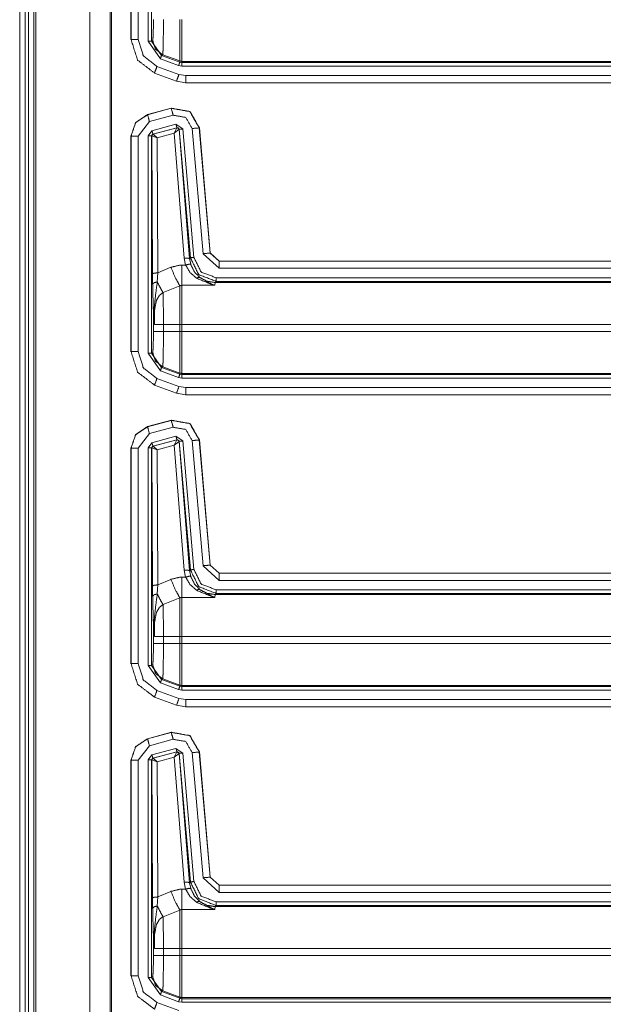
# Model space of a CAD drawing. Units: inches. Extents: x 1.25 to 4.1, y 2.38 to 7.29.
# Drawn here: x 3.51 to 3.81, y 3.38 to 3.88 of the extents above; entities that cross this region are included whole.
import ezdxf

# ---------------------------------------------------------------- set-up
doc = ezdxf.new("R2010")
doc.units = ezdxf.units.IN
doc.header["$MEASUREMENT"] = 0
doc.layers.add('1', color=7, linetype='Continuous', true_color=0xffffff)

msp = doc.modelspace()

# ---------------------------------------------------------------- linework, layer by layer
at = {"layer": '1', "color": 7, "linetype": 'Continuous', "lineweight": 13}
for p, q in [((3.51412, 6.11722), (3.51412, 2.38222)), ((3.51682, 6.11722), (3.51682, 2.38222)), ((3.51862, 6.11722), (3.51862, 2.38222)), ((3.52132, 6.11722), (3.52132, 2.38222)), ((3.52222, 6.11722), (3.52222, 2.38222)), ((3.54957, 6.1146), (3.54957, 2.38484)), ((3.55979, 6.10438), (3.55979, 2.39507)), ((3.56045, 2.39572), (3.56045, 6.10372)), ((3.57032, 3.86649), (3.57032, 3.97529)), ((3.57037, 3.86654), (3.57037, 3.97526)), ((3.57397, 3.97526), (3.57397, 3.86654)), ((3.57893, 3.86568), (3.57893, 3.97544)), ((3.58073, 3.97544), (3.58073, 3.86568)), ((3.57032, 3.86649), (3.57037, 3.86654)), ((3.57032, 3.86648), (3.57032, 3.86649)), ((3.58515, 3.85681), (3.57893, 3.86568)), ((3.58073, 3.86568), (3.58132, 3.86606)), ((3.58073, 3.86568), (3.58576, 3.8585)), ((3.59439, 3.85344), (3.58515, 3.85681)), ((3.58635, 3.85887), (3.58576, 3.8585)), ((3.58576, 3.8585), (3.595, 3.85513)), ((3.58635, 3.85887), (3.595, 3.85573)), ((3.58345, 3.85301), (3.59457, 3.84897)), ((3.59608, 3.85315), (3.59439, 3.85344)), ((3.595, 3.85513), (3.595, 3.85573)), ((3.595, 3.85513), (3.59608, 3.85494)), ((3.59608, 3.85554), (3.59608, 3.85494)), ((3.92959, 3.85554), (3.59608, 3.85554)), ((3.59608, 3.85494), (3.93003, 3.85494)), ((3.93008, 3.85315), (3.59608, 3.85315)), ((3.58222, 3.84963), (3.58217, 3.84957)), ((3.58217, 3.84957), (3.58217, 3.84957)), ((3.59329, 3.84553), (3.58217, 3.84957)), ((3.59334, 3.84558), (3.58222, 3.84963)), ((3.59457, 3.84897), (3.59795, 3.84837)), ((3.59795, 3.84837), (3.92929, 3.84837)), ((3.59329, 3.84553), (3.59334, 3.84558)), ((3.5933, 3.84553), (3.59329, 3.84553)), ((3.59795, 3.84477), (3.59334, 3.84558)), ((3.59795, 3.84477), (3.5979, 3.84472)), ((3.92924, 3.84472), (3.5979, 3.84472)), ((3.5979, 3.84472), (3.5979, 3.84472)), ((3.92929, 3.84477), (3.59795, 3.84477)), ((3.57866, 3.82866), (3.59074, 3.83189)), ((3.57871, 3.82862), (3.59069, 3.83183)), ((3.59069, 3.83183), (3.59074, 3.83189)), ((3.59074, 3.83189), (3.59074, 3.83189)), ((3.57866, 3.82866), (3.57871, 3.82862)), ((3.57866, 3.82866), (3.57866, 3.82866)), ((3.59162, 3.82835), (3.57964, 3.82514)), ((3.57964, 3.82514), (3.57397, 3.81776)), ((3.58093, 3.82055), (3.59306, 3.8238)), ((3.59353, 3.82206), (3.5814, 3.81881)), ((3.58148, 3.81877), (3.59347, 3.822)), ((3.59212, 3.81931), (3.59347, 3.822)), ((3.59306, 3.8238), (3.59645, 3.82142)), ((3.59347, 3.822), (3.5935, 3.82202)), ((3.5935, 3.82202), (3.59353, 3.82206)), ((3.59465, 3.82127), (3.59353, 3.82206)), ((3.60675, 3.75847), (3.60122, 3.82163)), ((3.60485, 3.82201), (3.60481, 3.82195)), ((3.60481, 3.82195), (3.61033, 3.75878)), ((3.60485, 3.82201), (3.61038, 3.75883)), ((3.60485, 3.82201), (3.60485, 3.82201)), ((3.57032, 3.81779), (3.57032, 3.8178)), ((3.57032, 3.70899), (3.57032, 3.81779)), ((3.57037, 3.81776), (3.57032, 3.81779)), ((3.57037, 3.70904), (3.57037, 3.81776)), ((3.57397, 3.81776), (3.57397, 3.70904)), ((3.57893, 3.81794), (3.58093, 3.82055)), ((3.57893, 3.70818), (3.57893, 3.81794)), ((3.5814, 3.81881), (3.58073, 3.81794)), ((3.58078, 3.8179), (3.58073, 3.81794)), ((3.58073, 3.81794), (3.58073, 3.70818)), ((3.58083, 3.81793), (3.58078, 3.8179)), ((3.58121, 3.74832), (3.58078, 3.8179)), ((3.58349, 3.81699), (3.58083, 3.81793)), ((3.5814, 3.81881), (3.58145, 3.81877)), ((3.58145, 3.81877), (3.58148, 3.81877)), ((3.58349, 3.81699), (3.58148, 3.81877)), ((3.59212, 3.81931), (3.58349, 3.81699)), ((3.58349, 3.81699), (3.58391, 3.74879)), ((3.59212, 3.81931), (3.59458, 3.82124)), ((3.59725, 3.75621), (3.59212, 3.81931)), ((3.59463, 3.82123), (3.59458, 3.82124)), ((3.59465, 3.82127), (3.59463, 3.82123)), ((3.59463, 3.82123), (3.59994, 3.75598)), ((3.60033, 3.75641), (3.59465, 3.82127)), ((3.59645, 3.82142), (3.60212, 3.75656)), ((3.61481, 3.75107), (3.60675, 3.75847)), ((3.61033, 3.75878), (3.61038, 3.75883)), ((3.61033, 3.75878), (3.61481, 3.75467)), ((3.61038, 3.75883), (3.61038, 3.75883)), ((3.61038, 3.75883), (3.61486, 3.75472)), ((3.59608, 3.75274), (3.59792, 3.75274)), ((3.59792, 3.75274), (3.59725, 3.75621)), ((3.59994, 3.75598), (3.60033, 3.75641)), ((3.59994, 3.75598), (3.60049, 3.7531)), ((3.61486, 3.75472), (3.61481, 3.75467)), ((3.61481, 3.75467), (3.92929, 3.75467)), ((3.61486, 3.75472), (3.61486, 3.75472)), ((3.61486, 3.75472), (3.92924, 3.75472)), ((3.58127, 3.74301), (3.58121, 3.74832)), ((3.58391, 3.74879), (3.58362, 3.74422)), ((3.58391, 3.74879), (3.59038, 3.75158)), ((3.92929, 3.75107), (3.61481, 3.75107)), ((3.595, 3.74218), (3.5865, 3.73884)), ((3.61259, 3.74249), (3.59608, 3.74249)), ((3.61278, 3.74391), (3.61259, 3.74249)), ((3.61332, 3.7445), (3.61278, 3.74391)), ((3.61278, 3.74391), (3.92959, 3.74391)), ((3.61332, 3.7463), (3.93008, 3.7463)), ((3.93003, 3.7445), (3.61332, 3.7445)), ((3.58169, 3.71917), (3.58169, 3.72719)), ((3.58672, 3.72277), (3.595, 3.72277)), ((3.58672, 3.72277), (3.58672, 3.71917)), ((3.595, 3.71917), (3.595, 3.72277)), ((3.92905, 3.72277), (3.59608, 3.72277)), ((3.59608, 3.72277), (3.59608, 3.71917)), ((3.58672, 3.71917), (3.595, 3.71917)), ((3.59608, 3.71917), (3.92905, 3.71917)), ((3.57032, 3.70899), (3.57037, 3.70904)), ((3.57032, 3.70898), (3.57032, 3.70899)), ((3.58515, 3.69931), (3.57893, 3.70818)), ((3.58073, 3.70818), (3.58132, 3.70856)), ((3.58073, 3.70818), (3.58576, 3.701)), ((3.59439, 3.69594), (3.58515, 3.69931)), ((3.58635, 3.70137), (3.58576, 3.701)), ((3.58576, 3.701), (3.595, 3.69763)), ((3.58635, 3.70137), (3.595, 3.69823)), ((3.595, 3.69763), (3.595, 3.69823)), ((3.595, 3.69763), (3.59608, 3.69744)), ((3.59608, 3.69804), (3.59608, 3.69744)), ((3.92959, 3.69804), (3.59608, 3.69804)), ((3.59608, 3.69744), (3.93003, 3.69744)), ((3.58345, 3.69551), (3.59457, 3.69147)), ((3.59608, 3.69565), (3.59439, 3.69594)), ((3.93008, 3.69565), (3.59608, 3.69565)), ((3.58222, 3.69213), (3.58217, 3.69207)), ((3.58217, 3.69207), (3.58217, 3.69207)), ((3.59329, 3.68803), (3.58217, 3.69207)), ((3.59334, 3.68808), (3.58222, 3.69213)), ((3.59329, 3.68803), (3.59334, 3.68808)), ((3.5933, 3.68803), (3.59329, 3.68803)), ((3.59795, 3.68727), (3.59334, 3.68808)), ((3.59457, 3.69147), (3.59795, 3.69087)), ((3.59795, 3.69087), (3.92929, 3.69087)), ((3.59795, 3.68727), (3.5979, 3.68722)), ((3.5979, 3.68722), (3.5979, 3.68722)), ((3.92924, 3.68722), (3.5979, 3.68722)), ((3.92929, 3.68727), (3.59795, 3.68727)), ((3.57866, 3.67116), (3.59074, 3.67439)), ((3.57871, 3.67112), (3.59069, 3.67433)), ((3.59069, 3.67433), (3.59074, 3.67439)), ((3.59074, 3.67439), (3.59074, 3.67439)), ((3.57964, 3.66764), (3.57397, 3.66026)), ((3.57866, 3.67116), (3.57866, 3.67116)), ((3.57866, 3.67116), (3.57871, 3.67112)), ((3.59162, 3.67085), (3.57964, 3.66764)), ((3.57893, 3.66044), (3.58093, 3.66305)), ((3.58093, 3.66305), (3.59306, 3.6663)), ((3.59353, 3.66456), (3.5814, 3.66131)), ((3.58148, 3.66127), (3.59347, 3.66451)), ((3.59212, 3.66181), (3.59347, 3.66451)), ((3.59212, 3.66181), (3.59458, 3.66374)), ((3.59306, 3.6663), (3.59645, 3.66392)), ((3.59347, 3.66451), (3.5935, 3.66452)), ((3.5935, 3.66452), (3.59353, 3.66456)), ((3.59465, 3.66377), (3.59353, 3.66456)), ((3.59463, 3.66373), (3.59458, 3.66374)), ((3.59465, 3.66377), (3.59463, 3.66373)), ((3.59463, 3.66373), (3.59994, 3.59848)), ((3.60033, 3.59891), (3.59465, 3.66377)), ((3.59645, 3.66392), (3.60212, 3.59906)), ((3.60675, 3.60097), (3.60122, 3.66413)), ((3.60485, 3.66451), (3.60481, 3.66445)), ((3.60481, 3.66445), (3.61033, 3.60128)), ((3.60485, 3.66451), (3.60485, 3.66451)), ((3.60485, 3.66451), (3.61038, 3.60133)), ((3.57032, 3.66029), (3.57032, 3.6603)), ((3.57032, 3.55149), (3.57032, 3.66029)), ((3.57037, 3.66026), (3.57032, 3.66029)), ((3.57037, 3.55154), (3.57037, 3.66026)), ((3.57397, 3.66026), (3.57397, 3.55154)), ((3.57893, 3.55068), (3.57893, 3.66044)), ((3.5814, 3.66131), (3.58073, 3.66044)), ((3.58078, 3.6604), (3.58073, 3.66044)), ((3.58073, 3.66044), (3.58073, 3.55068)), ((3.58083, 3.66043), (3.58078, 3.6604)), ((3.58121, 3.59082), (3.58078, 3.6604)), ((3.58349, 3.65949), (3.58083, 3.66043)), ((3.5814, 3.66131), (3.58145, 3.66127)), ((3.58145, 3.66127), (3.58148, 3.66127)), ((3.58349, 3.65949), (3.58148, 3.66127)), ((3.59212, 3.66181), (3.58349, 3.65949)), ((3.58349, 3.65949), (3.58391, 3.59129)), ((3.59725, 3.59871), (3.59212, 3.66181)), ((3.59792, 3.59524), (3.59725, 3.59871)), ((3.59994, 3.59848), (3.60033, 3.59891)), ((3.59994, 3.59848), (3.60049, 3.5956)), ((3.61481, 3.59357), (3.60675, 3.60097)), ((3.61033, 3.60128), (3.61038, 3.60133)), ((3.61033, 3.60128), (3.61481, 3.59717)), ((3.61038, 3.60133), (3.61038, 3.60133)), ((3.61038, 3.60133), (3.61486, 3.59722)), ((3.58391, 3.59129), (3.59038, 3.59408)), ((3.59608, 3.59524), (3.59792, 3.59524)), ((3.61486, 3.59722), (3.61481, 3.59717)), ((3.61481, 3.59717), (3.92929, 3.59717)), ((3.92929, 3.59357), (3.61481, 3.59357)), ((3.61486, 3.59722), (3.61486, 3.59722)), ((3.61486, 3.59722), (3.92924, 3.59722)), ((3.58127, 3.58551), (3.58121, 3.59082)), ((3.58391, 3.59129), (3.58362, 3.58672)), ((3.61332, 3.5888), (3.93008, 3.5888)), ((3.595, 3.58468), (3.5865, 3.58134)), ((3.61259, 3.58499), (3.59608, 3.58499)), ((3.61278, 3.58641), (3.61259, 3.58499)), ((3.61332, 3.587), (3.61278, 3.58641)), ((3.61278, 3.58641), (3.92959, 3.58641)), ((3.93003, 3.587), (3.61332, 3.587)), ((3.58169, 3.56167), (3.58169, 3.56969)), ((3.58672, 3.56527), (3.595, 3.56527)), ((3.58672, 3.56527), (3.58672, 3.56167)), ((3.595, 3.56167), (3.595, 3.56527)), ((3.92905, 3.56527), (3.59608, 3.56527)), ((3.59608, 3.56527), (3.59608, 3.56167)), ((3.58672, 3.56167), (3.595, 3.56167)), ((3.59608, 3.56167), (3.92905, 3.56167)), ((3.57032, 3.55149), (3.57037, 3.55154)), ((3.57032, 3.55148), (3.57032, 3.55149)), ((3.58515, 3.54181), (3.57893, 3.55068)), ((3.58073, 3.55068), (3.58132, 3.55106)), ((3.58073, 3.55068), (3.58576, 3.5435)), ((3.58635, 3.54387), (3.58576, 3.5435)), ((3.58576, 3.5435), (3.595, 3.54013)), ((3.58635, 3.54387), (3.595, 3.54073)), ((3.59439, 3.53844), (3.58515, 3.54181)), ((3.59608, 3.53815), (3.59439, 3.53844)), ((3.595, 3.54013), (3.595, 3.54073)), ((3.595, 3.54013), (3.59608, 3.53994)), ((3.92959, 3.54054), (3.59608, 3.54054)), ((3.59608, 3.54054), (3.59608, 3.53994)), ((3.59608, 3.53994), (3.93003, 3.53994)), ((3.58222, 3.53463), (3.58217, 3.53457)), ((3.58217, 3.53457), (3.58217, 3.53457)), ((3.59329, 3.53053), (3.58217, 3.53457)), ((3.59334, 3.53058), (3.58222, 3.53463)), ((3.58345, 3.53801), (3.59457, 3.53397)), ((3.59457, 3.53397), (3.59795, 3.53337)), ((3.93008, 3.53815), (3.59608, 3.53815)), ((3.59795, 3.53337), (3.92929, 3.53337)), ((3.59329, 3.53053), (3.59334, 3.53058)), ((3.5933, 3.53053), (3.59329, 3.53053)), ((3.59795, 3.52977), (3.59334, 3.53058)), ((3.59795, 3.52977), (3.5979, 3.52972)), ((3.92924, 3.52972), (3.5979, 3.52972)), ((3.5979, 3.52972), (3.5979, 3.52972)), ((3.92929, 3.52977), (3.59795, 3.52977)), ((3.57866, 3.51366), (3.59074, 3.51689)), ((3.57866, 3.51366), (3.57866, 3.51366)), ((3.57866, 3.51366), (3.57871, 3.51362)), ((3.57871, 3.51362), (3.59069, 3.51683)), ((3.59069, 3.51683), (3.59074, 3.51689)), ((3.59074, 3.51689), (3.59074, 3.51689)), ((3.57964, 3.51014), (3.57397, 3.50276)), ((3.59162, 3.51335), (3.57964, 3.51014)), ((3.58093, 3.50555), (3.59306, 3.5088)), ((3.59306, 3.5088), (3.59645, 3.50642)), ((3.57893, 3.50294), (3.58093, 3.50555)), ((3.5814, 3.50381), (3.58073, 3.50294)), ((3.59353, 3.50706), (3.5814, 3.50381)), ((3.5814, 3.50381), (3.58145, 3.50377)), ((3.58145, 3.50377), (3.58148, 3.50377)), ((3.58148, 3.50377), (3.59347, 3.507)), ((3.58349, 3.50199), (3.58148, 3.50377)), ((3.59212, 3.50431), (3.58349, 3.50199)), ((3.59212, 3.50431), (3.59347, 3.507)), ((3.59212, 3.50431), (3.59458, 3.50624)), ((3.59725, 3.44121), (3.59212, 3.50431)), ((3.59347, 3.507), (3.5935, 3.50702)), ((3.5935, 3.50702), (3.59353, 3.50706)), ((3.59465, 3.50627), (3.59353, 3.50706)), ((3.59463, 3.50623), (3.59458, 3.50624)), ((3.59465, 3.50627), (3.59463, 3.50623)), ((3.59463, 3.50623), (3.59994, 3.44098)), ((3.60033, 3.44141), (3.59465, 3.50627)), ((3.59645, 3.50642), (3.60212, 3.44156)), ((3.60675, 3.44347), (3.60122, 3.50663)), ((3.60485, 3.50701), (3.60481, 3.50695)), ((3.60481, 3.50695), (3.61033, 3.44378)), ((3.60485, 3.50701), (3.61038, 3.44383)), ((3.60485, 3.50701), (3.60485, 3.50701)), ((3.57032, 3.50279), (3.57032, 3.5028)), ((3.57032, 3.39399), (3.57032, 3.50279)), ((3.57037, 3.50276), (3.57032, 3.50279)), ((3.57037, 3.39404), (3.57037, 3.50276)), ((3.57397, 3.50276), (3.57397, 3.39404)), ((3.57893, 3.39318), (3.57893, 3.50294)), ((3.58078, 3.5029), (3.58073, 3.50294)), ((3.58073, 3.50294), (3.58073, 3.39318)), ((3.58083, 3.50293), (3.58078, 3.5029)), ((3.58121, 3.43332), (3.58078, 3.5029)), ((3.58349, 3.50199), (3.58083, 3.50293)), ((3.58349, 3.50199), (3.58391, 3.43379)), ((3.59792, 3.43774), (3.59725, 3.44121)), ((3.59994, 3.44098), (3.60033, 3.44141)), ((3.59994, 3.44098), (3.60049, 3.4381)), ((3.61481, 3.43607), (3.60675, 3.44347)), ((3.61033, 3.44378), (3.61038, 3.44383)), ((3.61033, 3.44378), (3.61481, 3.43967)), ((3.61038, 3.44383), (3.61038, 3.44383)), ((3.61038, 3.44383), (3.61486, 3.43972)), ((3.61486, 3.43972), (3.61481, 3.43967)), ((3.61481, 3.43967), (3.92929, 3.43967)), ((3.61486, 3.43972), (3.92924, 3.43972)), ((3.61486, 3.43972), (3.61486, 3.43972)), ((3.58391, 3.43379), (3.59038, 3.43658)), ((3.59608, 3.43774), (3.59792, 3.43774)), ((3.92929, 3.43607), (3.61481, 3.43607)), ((3.58127, 3.42801), (3.58121, 3.43332)), ((3.58391, 3.43379), (3.58362, 3.42922)), ((3.61332, 3.4295), (3.61278, 3.42891)), ((3.61332, 3.4313), (3.93008, 3.4313)), ((3.93003, 3.4295), (3.61332, 3.4295)), ((3.595, 3.42718), (3.5865, 3.42384)), ((3.61259, 3.42749), (3.59608, 3.42749)), ((3.61278, 3.42891), (3.61259, 3.42749)), ((3.61278, 3.42891), (3.92959, 3.42891)), ((3.58169, 3.40418), (3.58169, 3.41219)), ((3.58672, 3.40777), (3.595, 3.40777)), ((3.58672, 3.40777), (3.58672, 3.40418)), ((3.58672, 3.40418), (3.595, 3.40418)), ((3.595, 3.40418), (3.595, 3.40777)), ((3.92905, 3.40777), (3.59608, 3.40777)), ((3.59608, 3.40777), (3.59608, 3.40418)), ((3.59608, 3.40418), (3.92905, 3.40418)), ((3.57032, 3.39399), (3.57037, 3.39404)), ((3.57032, 3.39398), (3.57032, 3.39399)), ((3.58515, 3.38431), (3.57893, 3.39318)), ((3.58073, 3.39318), (3.58132, 3.39356)), ((3.58073, 3.39318), (3.58576, 3.386)), ((3.59439, 3.38094), (3.58515, 3.38431)), ((3.58635, 3.38637), (3.58576, 3.386)), ((3.58576, 3.386), (3.595, 3.38263)), ((3.58635, 3.38637), (3.595, 3.38323)), ((3.58345, 3.38051), (3.59457, 3.37647)), ((3.59608, 3.38065), (3.59439, 3.38094)), ((3.595, 3.38263), (3.595, 3.38323)), ((3.595, 3.38263), (3.59608, 3.38244)), ((3.92959, 3.38304), (3.59608, 3.38304)), ((3.59608, 3.38304), (3.59608, 3.38244)), ((3.59608, 3.38244), (3.93003, 3.38244)), ((3.93008, 3.38065), (3.59608, 3.38065))]:
    msp.add_line(p, q, dxfattribs=at)
for points, knots in [([(3.58132, 3.86606), (3.58158, 3.86925), (3.58169, 3.87667)], [0, 0, 0.30125, 1, 1]), ([(3.58672, 3.87667), (3.58669, 3.87078), (3.58663, 3.86555), (3.58654, 3.86158), (3.58642, 3.8593), (3.58635, 3.85887)], [0, 0, 0.330842, 0.624418, 0.847698, 0.975588, 1, 1]), ([(3.58222, 3.84963), (3.57363, 3.85621), (3.57037, 3.86654)], [0, 0, 0.499986, 1, 1]), ([(3.57397, 3.86654), (3.57658, 3.85828), (3.58345, 3.85301)], [0, 0, 0.500044, 1, 1]), ([(3.58132, 3.86606), (3.58271, 3.86167), (3.58635, 3.85887)], [0, 0, 0.500037, 1, 1]), ([(3.595, 3.85573), (3.59553, 3.85559), (3.59608, 3.85554)], [0, 0, 0.499971, 1, 1]), ([(3.59069, 3.83183), (3.60005, 3.83018), (3.60481, 3.82195)], [0, 0, 0.500009, 1, 1]), ([(3.60485, 3.82201), (3.6001, 3.83024), (3.59074, 3.83189)], [0, 0, 0.499995, 1, 1]), ([(3.57866, 3.82866), (3.57265, 3.82464), (3.57032, 3.8178)], [0, 0, 0.5, 1, 1]), ([(3.57037, 3.81776), (3.5727, 3.8246), (3.57871, 3.82862)], [0, 0, 0.500004, 1, 1]), ([(3.60122, 3.82163), (3.59799, 3.82723), (3.59162, 3.82835)], [0, 0, 0.500012, 1, 1]), ([(3.59458, 3.82124), (3.5942, 3.82187), (3.59347, 3.822)], [0, 0, 0.503128, 1, 1]), ([(3.5935, 3.82202), (3.59425, 3.82189), (3.59463, 3.82123)], [0, 0, 0.50009, 1, 1]), ([(3.58078, 3.8179), (3.58097, 3.81845), (3.58145, 3.81877)], [0, 0, 0.499996, 1, 1]), ([(3.58148, 3.81877), (3.58102, 3.81846), (3.58083, 3.81793)], [0, 0, 0.496749, 1, 1]), ([(3.59038, 3.75158), (3.59509, 3.75271), (3.59608, 3.75274)], [0, 0, 0.829839, 1, 1]), ([(3.59725, 3.75621), (3.5991, 3.75623), (3.59994, 3.75598)], [0, 0, 0.68094, 1, 1]), ([(3.59792, 3.75274), (3.59966, 3.75315), (3.60049, 3.7531)], [0, 0, 0.681599, 1, 1]), ([(3.60348, 3.74606), (3.60008, 3.74906), (3.59792, 3.75274)], [0, 0, 0.514734, 1, 1]), ([(3.61332, 3.7445), (3.60451, 3.74793), (3.60033, 3.75641)], [0, 0, 0.499998, 1, 1]), ([(3.60049, 3.7531), (3.60227, 3.74942), (3.60507, 3.74643)], [0, 0, 0.49888, 1, 1]), ([(3.60212, 3.75656), (3.60573, 3.74925), (3.61332, 3.7463)], [0, 0, 0.50001, 1, 1]), ([(3.58391, 3.74879), (3.58203, 3.74865), (3.58121, 3.74832)], [0, 0, 0.680221, 1, 1]), ([(3.59038, 3.75158), (3.59305, 3.74579), (3.595, 3.74218)], [0, 0, 0.608168, 1, 1]), ([(3.58362, 3.74422), (3.58197, 3.7438), (3.58127, 3.74301)], [0, 0, 0.617366, 1, 1]), ([(3.58169, 3.72719), (3.58165, 3.72922), (3.58143, 3.73676), (3.58127, 3.74301)], [0, 0, 0.128031, 0.604664, 1, 1]), ([(3.58362, 3.74422), (3.58283, 3.73837), (3.58194, 3.72976), (3.58191, 3.72753)], [0, 0, 0.351449, 0.867423, 1, 1]), ([(3.58362, 3.74422), (3.58525, 3.74102), (3.5865, 3.73884)], [0, 0, 0.587931, 1, 1]), ([(3.59608, 3.74249), (3.59589, 3.74249), (3.59533, 3.74235), (3.595, 3.74218)], [0, 0, 0.165087, 0.671183, 1, 1]), ([(3.60348, 3.74606), (3.60438, 3.7465), (3.60507, 3.74643)], [0, 0, 0.588766, 1, 1]), ([(3.61259, 3.74249), (3.61255, 3.7425), (3.61136, 3.74279), (3.60348, 3.74606)], [0, 0, 0.004213, 0.128476, 1, 1]), ([(3.61278, 3.74391), (3.60872, 3.74456), (3.60507, 3.74643)], [0, 0, 0.499935, 1, 1]), ([(3.60507, 3.74643), (3.61157, 3.74288), (3.61256, 3.74251), (3.61259, 3.74249)], [0, 0, 0.872223, 0.996225, 1, 1]), ([(3.5865, 3.73884), (3.58475, 3.73751), (3.58459, 3.73732), (3.58323, 3.73499), (3.5823, 3.73039), (3.58217, 3.72277)], [0, 0, 0.125888, 0.139988, 0.294852, 0.563173, 1, 1]), ([(3.5865, 3.73884), (3.58658, 3.73636), (3.58666, 3.73179), (3.58671, 3.7262), (3.58672, 3.72277)], [0, 0, 0.154091, 0.438812, 0.78672, 1, 1]), ([(3.58191, 3.72753), (3.58175, 3.72737), (3.58169, 3.72719)], [0, 0, 0.55428, 1, 1]), ([(3.58217, 3.72277), (3.58216, 3.72283), (3.5821, 3.72311), (3.58182, 3.72502), (3.58169, 3.72719)], [0, 0, 0.014656, 0.077024, 0.51229, 1, 1]), ([(3.58191, 3.72753), (3.5821, 3.72347), (3.58213, 3.72313), (3.58216, 3.72284), (3.58217, 3.72277)], [0, 0, 0.852433, 0.923134, 0.98489, 1, 1]), ([(3.58132, 3.70856), (3.58158, 3.71175), (3.58169, 3.71917)], [0, 0, 0.30125, 1, 1]), ([(3.58672, 3.71917), (3.58669, 3.71328), (3.58663, 3.70805), (3.58654, 3.70408), (3.58642, 3.7018), (3.58635, 3.70137)], [0, 0, 0.330842, 0.624418, 0.847698, 0.975588, 1, 1]), ([(3.58222, 3.69213), (3.57363, 3.69871), (3.57037, 3.70904)], [0, 0, 0.499986, 1, 1]), ([(3.57397, 3.70904), (3.57658, 3.70078), (3.58345, 3.69551)], [0, 0, 0.500044, 1, 1]), ([(3.58132, 3.70856), (3.58271, 3.70417), (3.58635, 3.70137)], [0, 0, 0.500037, 1, 1]), ([(3.595, 3.69823), (3.59553, 3.69809), (3.59608, 3.69804)], [0, 0, 0.499971, 1, 1]), ([(3.59069, 3.67433), (3.60005, 3.67268), (3.60481, 3.66445)], [0, 0, 0.500009, 1, 1]), ([(3.60485, 3.66451), (3.6001, 3.67274), (3.59074, 3.67439)], [0, 0, 0.499995, 1, 1]), ([(3.57866, 3.67116), (3.57265, 3.66714), (3.57032, 3.6603)], [0, 0, 0.5, 1, 1]), ([(3.57037, 3.66026), (3.5727, 3.6671), (3.57871, 3.67112)], [0, 0, 0.500004, 1, 1]), ([(3.60122, 3.66413), (3.59799, 3.66973), (3.59162, 3.67085)], [0, 0, 0.500012, 1, 1]), ([(3.59458, 3.66374), (3.5942, 3.66437), (3.59347, 3.6645)], [0, 0, 0.503128, 1, 1]), ([(3.5935, 3.66452), (3.59425, 3.66439), (3.59463, 3.66373)], [0, 0, 0.50009, 1, 1]), ([(3.58078, 3.6604), (3.58097, 3.66095), (3.58145, 3.66127)], [0, 0, 0.499996, 1, 1]), ([(3.58148, 3.66127), (3.58102, 3.66096), (3.58083, 3.66043)], [0, 0, 0.496749, 1, 1]), ([(3.59725, 3.59871), (3.5991, 3.59873), (3.59994, 3.59848)], [0, 0, 0.68094, 1, 1]), ([(3.61332, 3.587), (3.60451, 3.59043), (3.60033, 3.59891)], [0, 0, 0.499998, 1, 1]), ([(3.60212, 3.59906), (3.60573, 3.59175), (3.61332, 3.5888)], [0, 0, 0.50001, 1, 1]), ([(3.59038, 3.59408), (3.59509, 3.59521), (3.59608, 3.59524)], [0, 0, 0.829839, 1, 1]), ([(3.59038, 3.59408), (3.59305, 3.58829), (3.595, 3.58468)], [0, 0, 0.608168, 1, 1]), ([(3.59792, 3.59524), (3.59966, 3.59565), (3.60049, 3.5956)], [0, 0, 0.681599, 1, 1]), ([(3.60348, 3.58856), (3.60008, 3.59156), (3.59792, 3.59524)], [0, 0, 0.514734, 1, 1]), ([(3.60049, 3.5956), (3.60227, 3.59192), (3.60507, 3.58893)], [0, 0, 0.49888, 1, 1]), ([(3.58391, 3.59129), (3.58203, 3.59115), (3.58121, 3.59082)], [0, 0, 0.680221, 1, 1]), ([(3.60348, 3.58856), (3.60438, 3.589), (3.60507, 3.58893)], [0, 0, 0.588766, 1, 1]), ([(3.61259, 3.58499), (3.61255, 3.585), (3.61136, 3.58529), (3.60348, 3.58856)], [0, 0, 0.004213, 0.128476, 1, 1]), ([(3.61278, 3.58641), (3.60872, 3.58706), (3.60507, 3.58893)], [0, 0, 0.499935, 1, 1]), ([(3.60507, 3.58893), (3.61157, 3.58538), (3.61256, 3.58501), (3.61259, 3.58499)], [0, 0, 0.872223, 0.996225, 1, 1]), ([(3.58362, 3.58672), (3.58197, 3.5863), (3.58127, 3.58551)], [0, 0, 0.617366, 1, 1]), ([(3.58169, 3.56969), (3.58165, 3.57172), (3.58143, 3.57926), (3.58127, 3.58551)], [0, 0, 0.128031, 0.604664, 1, 1]), ([(3.58362, 3.58672), (3.58283, 3.58087), (3.58194, 3.57226), (3.58191, 3.57003)], [0, 0, 0.351449, 0.867423, 1, 1]), ([(3.58362, 3.58672), (3.58525, 3.58352), (3.5865, 3.58134)], [0, 0, 0.587931, 1, 1]), ([(3.59608, 3.58499), (3.59589, 3.58499), (3.59533, 3.58485), (3.595, 3.58468)], [0, 0, 0.165087, 0.671183, 1, 1]), ([(3.5865, 3.58134), (3.58475, 3.58001), (3.58459, 3.57982), (3.58323, 3.57749), (3.5823, 3.57289), (3.58217, 3.56527)], [0, 0, 0.125888, 0.139988, 0.294852, 0.563173, 1, 1]), ([(3.5865, 3.58134), (3.58658, 3.57886), (3.58666, 3.57429), (3.58671, 3.5687), (3.58672, 3.56527)], [0, 0, 0.154091, 0.438812, 0.78672, 1, 1]), ([(3.58191, 3.57003), (3.58175, 3.56987), (3.58169, 3.56969)], [0, 0, 0.55428, 1, 1]), ([(3.58217, 3.56527), (3.58216, 3.56533), (3.5821, 3.56561), (3.58182, 3.56752), (3.58169, 3.56969)], [0, 0, 0.014656, 0.077024, 0.51229, 1, 1]), ([(3.58191, 3.57003), (3.5821, 3.56597), (3.58213, 3.56563), (3.58216, 3.56534), (3.58217, 3.56527)], [0, 0, 0.852433, 0.923134, 0.98489, 1, 1]), ([(3.58132, 3.55106), (3.58158, 3.55425), (3.58169, 3.56167)], [0, 0, 0.30125, 1, 1]), ([(3.58672, 3.56167), (3.58669, 3.55578), (3.58663, 3.55055), (3.58654, 3.54658), (3.58642, 3.5443), (3.58635, 3.54387)], [0, 0, 0.330842, 0.624418, 0.847698, 0.975588, 1, 1]), ([(3.58222, 3.53463), (3.57363, 3.54121), (3.57037, 3.55154)], [0, 0, 0.499986, 1, 1]), ([(3.57397, 3.55154), (3.57658, 3.54328), (3.58345, 3.53801)], [0, 0, 0.500044, 1, 1]), ([(3.58132, 3.55106), (3.58271, 3.54667), (3.58635, 3.54387)], [0, 0, 0.500037, 1, 1]), ([(3.595, 3.54073), (3.59553, 3.54059), (3.59608, 3.54054)], [0, 0, 0.499971, 1, 1]), ([(3.57866, 3.51366), (3.57265, 3.50964), (3.57032, 3.5028)], [0, 0, 0.5, 1, 1]), ([(3.57037, 3.50276), (3.5727, 3.5096), (3.57871, 3.51362)], [0, 0, 0.500004, 1, 1]), ([(3.59069, 3.51683), (3.60005, 3.51518), (3.60481, 3.50695)], [0, 0, 0.500009, 1, 1]), ([(3.60485, 3.50701), (3.6001, 3.51524), (3.59074, 3.51689)], [0, 0, 0.499995, 1, 1]), ([(3.60122, 3.50663), (3.59799, 3.51223), (3.59162, 3.51335)], [0, 0, 0.500012, 1, 1]), ([(3.58078, 3.5029), (3.58097, 3.50345), (3.58145, 3.50377)], [0, 0, 0.499996, 1, 1]), ([(3.58148, 3.50377), (3.58102, 3.50346), (3.58083, 3.50293)], [0, 0, 0.496749, 1, 1]), ([(3.59458, 3.50624), (3.5942, 3.50687), (3.59347, 3.507)], [0, 0, 0.503128, 1, 1]), ([(3.5935, 3.50702), (3.59425, 3.50689), (3.59463, 3.50623)], [0, 0, 0.50009, 1, 1]), ([(3.59725, 3.44121), (3.5991, 3.44123), (3.59994, 3.44098)], [0, 0, 0.68094, 1, 1]), ([(3.61332, 3.4295), (3.60451, 3.43293), (3.60033, 3.44141)], [0, 0, 0.499998, 1, 1]), ([(3.60212, 3.44156), (3.60573, 3.43425), (3.61332, 3.4313)], [0, 0, 0.50001, 1, 1]), ([(3.59038, 3.43658), (3.59509, 3.43771), (3.59608, 3.43774)], [0, 0, 0.829839, 1, 1]), ([(3.59038, 3.43658), (3.59305, 3.43079), (3.595, 3.42718)], [0, 0, 0.608168, 1, 1]), ([(3.59792, 3.43774), (3.59966, 3.43815), (3.60049, 3.4381)], [0, 0, 0.681599, 1, 1]), ([(3.60348, 3.43106), (3.60008, 3.43406), (3.59792, 3.43774)], [0, 0, 0.514734, 1, 1]), ([(3.60049, 3.4381), (3.60227, 3.43442), (3.60507, 3.43143)], [0, 0, 0.49888, 1, 1]), ([(3.58391, 3.43379), (3.58203, 3.43365), (3.58121, 3.43332)], [0, 0, 0.680221, 1, 1]), ([(3.58362, 3.42922), (3.58197, 3.4288), (3.58127, 3.42801)], [0, 0, 0.617366, 1, 1]), ([(3.58362, 3.42922), (3.58283, 3.42337), (3.58194, 3.41476), (3.58191, 3.41253)], [0, 0, 0.351453, 0.867434, 1, 1]), ([(3.58362, 3.42922), (3.58525, 3.42602), (3.5865, 3.42384)], [0, 0, 0.587931, 1, 1]), ([(3.60348, 3.43106), (3.60438, 3.4315), (3.60507, 3.43143)], [0, 0, 0.588766, 1, 1]), ([(3.61259, 3.42749), (3.61255, 3.4275), (3.61136, 3.42779), (3.60348, 3.43106)], [0, 0, 0.004213, 0.128476, 1, 1]), ([(3.61278, 3.42891), (3.60872, 3.42956), (3.60507, 3.43143)], [0, 0, 0.499935, 1, 1]), ([(3.60507, 3.43143), (3.61157, 3.42788), (3.61256, 3.42751), (3.61259, 3.42749)], [0, 0, 0.872223, 0.996225, 1, 1]), ([(3.58169, 3.41219), (3.58165, 3.41422), (3.58143, 3.42176), (3.58127, 3.42801)], [0, 0, 0.128043, 0.604669, 1, 1]), ([(3.59608, 3.42749), (3.59589, 3.42749), (3.59533, 3.42735), (3.595, 3.42718)], [0, 0, 0.165087, 0.671183, 1, 1]), ([(3.5865, 3.42384), (3.58475, 3.42251), (3.58459, 3.42232), (3.58323, 3.41999), (3.5823, 3.41539), (3.58217, 3.40777)], [0, 0, 0.125886, 0.139986, 0.294848, 0.563166, 1, 1]), ([(3.5865, 3.42384), (3.58658, 3.42136), (3.58666, 3.41679), (3.58671, 3.4112), (3.58672, 3.40777)], [0, 0, 0.154089, 0.438807, 0.786722, 1, 1]), ([(3.58191, 3.41253), (3.58175, 3.41237), (3.58169, 3.41219)], [0, 0, 0.554185, 1, 1]), ([(3.58217, 3.40777), (3.58216, 3.40783), (3.5821, 3.40811), (3.58182, 3.41002), (3.58169, 3.41219)], [0, 0, 0.014746, 0.077113, 0.512335, 1, 1]), ([(3.58191, 3.41253), (3.5821, 3.40847), (3.58213, 3.40813), (3.58216, 3.40784), (3.58217, 3.40777)], [0, 0, 0.852446, 0.923099, 0.984849, 1, 1]), ([(3.58132, 3.39356), (3.58158, 3.39675), (3.58169, 3.40418)], [0, 0, 0.301276, 1, 1]), ([(3.58672, 3.40418), (3.58669, 3.39828), (3.58663, 3.39305), (3.58654, 3.38908), (3.58642, 3.3868), (3.58635, 3.38637)], [0, 0, 0.330846, 0.624416, 0.847701, 0.975589, 1, 1]), ([(3.58222, 3.37713), (3.57363, 3.38371), (3.57037, 3.39404)], [0, 0, 0.499975, 1, 1]), ([(3.57397, 3.39404), (3.57658, 3.38578), (3.58345, 3.38051)], [0, 0, 0.500037, 1, 1]), ([(3.58132, 3.39356), (3.58271, 3.38917), (3.58635, 3.38637)], [0, 0, 0.500003, 1, 1]), ([(3.595, 3.38323), (3.59553, 3.38309), (3.59608, 3.38304)], [0, 0, 0.499963, 1, 1])]:
    msp.add_open_spline(points, degree=1, knots=knots, dxfattribs=at)
for points in [[(3.595, 3.85573), (3.595, 3.87667)], [(3.59608, 3.87667), (3.59608, 3.85554)], [(3.57397, 3.86654), (3.57037, 3.86654)], [(3.57893, 3.86568), (3.58073, 3.86568)], [(3.58515, 3.85681), (3.58576, 3.8585)], [(3.58345, 3.85301), (3.58222, 3.84963)], [(3.59439, 3.85344), (3.595, 3.85513)], [(3.59608, 3.85315), (3.59608, 3.85494)], [(3.59457, 3.84897), (3.59334, 3.84558)], [(3.59795, 3.84477), (3.59795, 3.84837)], [(3.59162, 3.82835), (3.59069, 3.83183)], [(3.57964, 3.82514), (3.57871, 3.82862)], [(3.59306, 3.8238), (3.59353, 3.82206)], [(3.60122, 3.82163), (3.60481, 3.82195)], [(3.57397, 3.81776), (3.57037, 3.81776)], [(3.57893, 3.81794), (3.58073, 3.81794)], [(3.58093, 3.82055), (3.5814, 3.81881)], [(3.59645, 3.82142), (3.59465, 3.82127)], [(3.60675, 3.75847), (3.61033, 3.75878)], [(3.59608, 3.75274), (3.59608, 3.74249)], [(3.60212, 3.75656), (3.60033, 3.75641)], [(3.61481, 3.75107), (3.61481, 3.75467)], [(3.595, 3.72277), (3.595, 3.74218)], [(3.59608, 3.74249), (3.59608, 3.72277)], [(3.61332, 3.7463), (3.61332, 3.7445)], [(3.58217, 3.72277), (3.58672, 3.72277)], [(3.595, 3.72277), (3.59608, 3.72277)], [(3.58169, 3.71917), (3.58672, 3.71917)], [(3.595, 3.69823), (3.595, 3.71917)], [(3.595, 3.71917), (3.59608, 3.71917)], [(3.59608, 3.71917), (3.59608, 3.69804)], [(3.57397, 3.70904), (3.57037, 3.70904)], [(3.57893, 3.70818), (3.58073, 3.70818)], [(3.58515, 3.69931), (3.58576, 3.701)], [(3.59439, 3.69594), (3.595, 3.69763)], [(3.59608, 3.69565), (3.59608, 3.69744)], [(3.58345, 3.69551), (3.58222, 3.69213)], [(3.59457, 3.69147), (3.59334, 3.68808)], [(3.59795, 3.68727), (3.59795, 3.69087)], [(3.59162, 3.67085), (3.59069, 3.67433)], [(3.57964, 3.66764), (3.57871, 3.67112)], [(3.58093, 3.66305), (3.5814, 3.66131)], [(3.59306, 3.6663), (3.59353, 3.66456)], [(3.59645, 3.66392), (3.59465, 3.66377)], [(3.60122, 3.66413), (3.60481, 3.66445)], [(3.57397, 3.66026), (3.57037, 3.66026)], [(3.57893, 3.66044), (3.58073, 3.66044)], [(3.60212, 3.59906), (3.60033, 3.59891)], [(3.60675, 3.60097), (3.61033, 3.60128)], [(3.59608, 3.59524), (3.59608, 3.58499)], [(3.61481, 3.59357), (3.61481, 3.59717)], [(3.61332, 3.5888), (3.61332, 3.587)], [(3.595, 3.56527), (3.595, 3.58468)], [(3.59608, 3.58499), (3.59608, 3.56527)], [(3.58217, 3.56527), (3.58672, 3.56527)], [(3.595, 3.56527), (3.59608, 3.56527)], [(3.58169, 3.56167), (3.58672, 3.56167)], [(3.595, 3.54073), (3.595, 3.56167)], [(3.595, 3.56167), (3.59608, 3.56167)], [(3.59608, 3.56167), (3.59608, 3.54054)], [(3.57397, 3.55154), (3.57037, 3.55154)], [(3.57893, 3.55068), (3.58073, 3.55068)], [(3.58515, 3.54181), (3.58576, 3.5435)], [(3.59439, 3.53844), (3.595, 3.54013)], [(3.59608, 3.53815), (3.59608, 3.53994)], [(3.58345, 3.53801), (3.58222, 3.53463)], [(3.59457, 3.53397), (3.59334, 3.53058)], [(3.59795, 3.52977), (3.59795, 3.53337)], [(3.57964, 3.51014), (3.57871, 3.51362)], [(3.59162, 3.51335), (3.59069, 3.51683)], [(3.59306, 3.5088), (3.59353, 3.50706)], [(3.58093, 3.50555), (3.5814, 3.50381)], [(3.59645, 3.50642), (3.59465, 3.50627)], [(3.60122, 3.50663), (3.60481, 3.50695)], [(3.57397, 3.50276), (3.57037, 3.50276)], [(3.57893, 3.50294), (3.58073, 3.50294)], [(3.60212, 3.44156), (3.60033, 3.44141)], [(3.60675, 3.44347), (3.61033, 3.44378)], [(3.61481, 3.43607), (3.61481, 3.43967)], [(3.59608, 3.43774), (3.59608, 3.42749)], [(3.61332, 3.4313), (3.61332, 3.4295)], [(3.595, 3.40777), (3.595, 3.42718)], [(3.59608, 3.42749), (3.59608, 3.40777)], [(3.58169, 3.40418), (3.58672, 3.40418)], [(3.58217, 3.40777), (3.58672, 3.40777)], [(3.595, 3.40777), (3.59608, 3.40777)], [(3.595, 3.38323), (3.595, 3.40418)], [(3.595, 3.40418), (3.59608, 3.40418)], [(3.59608, 3.40418), (3.59608, 3.38304)], [(3.57397, 3.39404), (3.57037, 3.39404)], [(3.57893, 3.39318), (3.58073, 3.39318)], [(3.58515, 3.38431), (3.58576, 3.386)], [(3.58345, 3.38051), (3.58222, 3.37713)], [(3.59439, 3.38094), (3.595, 3.38263)], [(3.59608, 3.38065), (3.59608, 3.38244)]]:
    msp.add_open_spline(points, degree=1, dxfattribs=at)

doc.saveas('drawing.dxf')
